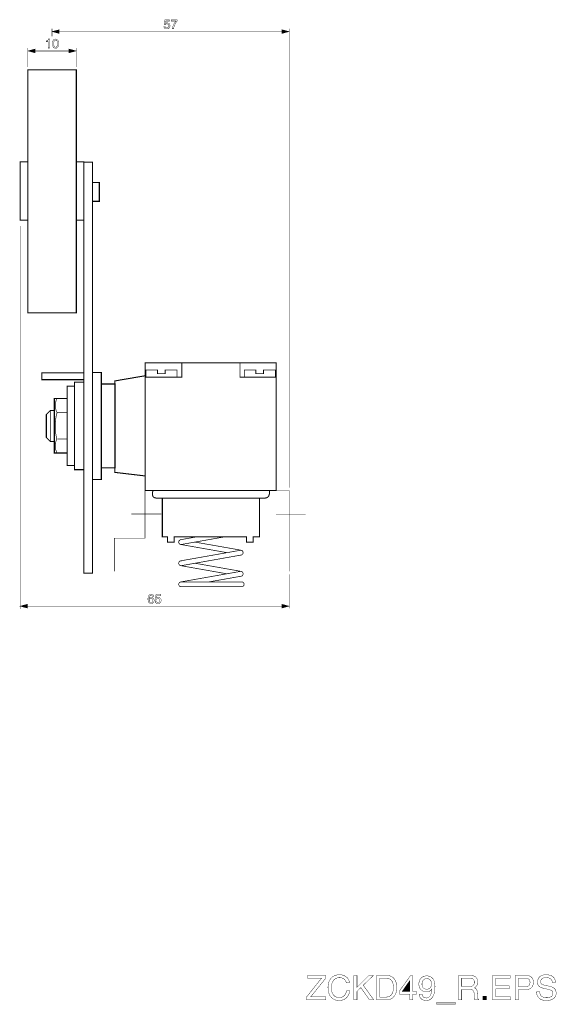
# Model space of a CAD drawing. Extents: x -2.19 to 2.18, y -4.01 to 4.01.
import ezdxf

# ---------------------------------------------------------------- set-up
doc = ezdxf.new("R2010")
doc.units = 0
doc.header["$LTSCALE"] = 0.000394
doc.header["$MEASUREMENT"] = 0
doc.layers.add('PLAN_1', color=7, linetype='CONTINUOUS')

msp = doc.modelspace()

# ---------------------------------------------------------------- linework, layer by layer
at = {"layer": 'PLAN_1', "color": 2, "linetype": 'CONTINUOUS'}
for points, const_width in [([(-1.924138, 3.869815), (-1.924138, 3.933402)], 0.004004), ([(-1.924138, 3.90987), (-1.865059, 3.92539), (-1.865059, 3.893846), (-1.924138, 3.90987)], 0.003), ([(-1.00137, 3.975961), (-0.99987, 3.976961), (-0.99887, 3.977461), (-0.997366, 3.978465), (-0.995362, 3.978965), (-0.993862, 3.979965), (-0.991858, 3.979965), (-0.989354, 3.980465), (-0.987354, 3.980465), (-0.982846, 3.979965), (-0.978339, 3.978965), (-0.974335, 3.976961), (-0.970831, 3.974457), (-0.967827, 3.970953), (-0.965323, 3.966949), (-0.964323, 3.964945), (-0.963819, 3.962441), (-0.963319, 3.959937), (-0.963319, 3.956933), (-0.963319, 3.953929), (-0.964323, 3.949925), (-0.965323, 3.945417), (-0.967827, 3.941413), (-0.969327, 3.939409), (-0.971331, 3.937406), (-0.973335, 3.935906), (-0.975839, 3.934402), (-0.978843, 3.932902), (-0.981846, 3.932402), (-0.98585, 3.931398), (-0.989854, 3.931398), (-0.993362, 3.931398), (-0.997366, 3.932402), (-1.00087, 3.933402), (-1.004378, 3.935406), (-1.007382, 3.937909), (-1.010386, 3.941413), (-1.011386, 3.943917), (-1.012386, 3.945917), (-1.01289, 3.948921), (-1.01339, 3.951425), (-1.003874, 3.951425), (-1.003374, 3.948421), (-1.002374, 3.945917), (-1.00087, 3.943917), (-0.99887, 3.942413), (-0.996366, 3.940913), (-0.993862, 3.939909), (-0.991358, 3.939409), (-0.988354, 3.939409), (-0.98485, 3.939909), (-0.981846, 3.940913), (-0.979343, 3.942413), (-0.976839, 3.944417), (-0.975335, 3.946921), (-0.973835, 3.949425), (-0.973335, 3.952929), (-0.972835, 3.955933), (-0.973335, 3.959937), (-0.974335, 3.962941), (-0.975839, 3.965945), (-0.977839, 3.967949), (-0.979843, 3.969953), (-0.982846, 3.971453), (-0.98585, 3.971953), (-0.989354, 3.972457), (-0.991358, 3.972457), (-0.992862, 3.971953), (-0.994862, 3.971453), (-0.996866, 3.970453), (-0.998366, 3.969453), (-0.99987, 3.968449), (-1.00137, 3.966949), (-1.002874, 3.965445), (-1.010386, 3.965945), (-1.004878, 4.005), (-0.967327, 4.005), (-0.967327, 3.995988), (-0.998366, 3.995988), (-1.00137, 3.975961)], 0.003), ([(-0.954807, 4.005), (-0.90424, 4.005), (-0.90424, 3.996988), (-0.907244, 3.993484), (-0.911248, 3.988476), (-0.915756, 3.981969), (-0.92026, 3.974457), (-0.924268, 3.965945), (-0.928272, 3.955933), (-0.930276, 3.950925), (-0.931776, 3.945417), (-0.93328, 3.939409), (-0.93428, 3.933402), (-0.944295, 3.933402), (-0.943291, 3.941413), (-0.940787, 3.949425), (-0.937783, 3.957937), (-0.93378, 3.965945), (-0.929776, 3.974457), (-0.924768, 3.981969), (-0.91976, 3.98948), (-0.914752, 3.995988), (-0.954807, 3.995988), (-0.954807, 4.005)], 0.003), ([(0.006512, 3.90987), (-0.052571, 3.92539), (-0.052571, 3.893846), (0.006512, 3.90987)], 0.003), ([(0.006512, 0.198272), (0.006512, 3.933402)], 0.004004), ([(-1.944665, 3.776185), (-1.954181, 3.776185), (-1.954181, 3.827756), (-1.971205, 3.827756), (-1.971205, 3.835268), (-1.967197, 3.835268), (-1.963693, 3.835768), (-1.960689, 3.836768), (-1.958185, 3.837772), (-1.956181, 3.839772), (-1.954181, 3.841776), (-1.952677, 3.84528), (-1.951677, 3.849287), (-1.944665, 3.849287), (-1.944665, 3.776185)], 0.003), ([(-1.895098, 3.774181), (-1.898602, 3.774181), (-1.90211, 3.775185), (-1.905114, 3.776185), (-1.907618, 3.777689), (-1.910118, 3.779689), (-1.912122, 3.781693), (-1.914126, 3.784197), (-1.915626, 3.787201), (-1.91763, 3.793209), (-1.919134, 3.799217), (-1.919634, 3.805728), (-1.920134, 3.811736), (-1.919634, 3.817744), (-1.919134, 3.823752), (-1.91763, 3.83026), (-1.915626, 3.836268), (-1.914126, 3.838772), (-1.912122, 3.841276), (-1.910118, 3.84328), (-1.907618, 3.84528), (-1.905114, 3.846783), (-1.90211, 3.848283), (-1.898602, 3.848787), (-1.895098, 3.849287), (-1.891094, 3.848787), (-1.888091, 3.848283), (-1.885087, 3.846783), (-1.882083, 3.84528), (-1.880079, 3.84328), (-1.878075, 3.841276), (-1.876075, 3.838772), (-1.874571, 3.836268), (-1.872067, 3.83026), (-1.871067, 3.823752), (-1.870063, 3.817744), (-1.870063, 3.811736), (-1.870063, 3.805728), (-1.871067, 3.799217), (-1.872067, 3.793209), (-1.874571, 3.787201), (-1.876075, 3.784197), (-1.878075, 3.781693), (-1.880079, 3.779689), (-1.882083, 3.777689), (-1.885087, 3.776185), (-1.888091, 3.775185), (-1.891094, 3.774181), (-1.895098, 3.774181)], 0.003), ([(-1.894598, 3.90987), (-0.023028, 3.90987)], 0.004004), ([(-2.120909, 3.620972), (-2.120909, 3.776185)], 0.004004), ([(-2.120909, 3.752154), (-2.061827, 3.768173), (-2.061827, 3.73663), (-2.120909, 3.752154)], 0.003), ([(-1.895098, 3.840776), (-1.897102, 3.840776), (-1.898602, 3.840276), (-1.900106, 3.839772), (-1.901606, 3.838772), (-1.904614, 3.836268), (-1.906614, 3.833264), (-1.908118, 3.82876), (-1.909618, 3.823752), (-1.910118, 3.818244), (-1.910118, 3.811736), (-1.910118, 3.805224), (-1.909618, 3.799217), (-1.908118, 3.794209), (-1.906614, 3.790205), (-1.904614, 3.786701), (-1.901606, 3.784197), (-1.900106, 3.783197), (-1.898602, 3.782693), (-1.897102, 3.782193), (-1.895098, 3.782193), (-1.893094, 3.782193), (-1.891094, 3.782693), (-1.889591, 3.783197), (-1.888091, 3.784197), (-1.885587, 3.786701), (-1.883583, 3.790205), (-1.881579, 3.794209), (-1.880579, 3.799217), (-1.880079, 3.805224), (-1.879579, 3.811736), (-1.880079, 3.818244), (-1.880579, 3.823752), (-1.881579, 3.82876), (-1.883583, 3.833264), (-1.885587, 3.836268), (-1.888091, 3.838772), (-1.889591, 3.839772), (-1.891094, 3.840276), (-1.893094, 3.840776), (-1.895098, 3.840776)], 0.003), ([(-1.72687, 3.752154), (-1.785949, 3.768173), (-1.785949, 3.73663), (-1.72687, 3.752154)], 0.003), ([(-1.72687, 3.620972), (-1.72687, 3.776185)], 0.004004), ([(-2.09137, 3.752154), (-1.756409, 3.752154)], 0.004004), ([(-2.183996, 2.327197), (-2.183996, -0.790587)], 0.004004), ([(0.006512, -0.506697), (0.006512, -0.784075)], 0.004004), ([(-1.103512, -0.689445), (-1.104012, -0.687445), (-1.104512, -0.684941), (-1.105516, -0.683437), (-1.107016, -0.681433), (-1.10852, -0.680433), (-1.110524, -0.679433), (-1.113024, -0.678429), (-1.116028, -0.678429), (-1.118531, -0.678429), (-1.120535, -0.679433), (-1.123039, -0.680433), (-1.124539, -0.681433), (-1.126043, -0.682937), (-1.127547, -0.684941), (-1.129047, -0.686941), (-1.130047, -0.688945), (-1.131551, -0.693453), (-1.132551, -0.697957), (-1.133051, -0.701965), (-1.133051, -0.705469), (-1.132051, -0.703965), (-1.130551, -0.702465), (-1.129047, -0.700961), (-1.127043, -0.699461), (-1.125043, -0.698457), (-1.122039, -0.697457), (-1.119035, -0.696957), (-1.115528, -0.696457), (-1.112024, -0.696957), (-1.10852, -0.697957), (-1.104512, -0.699461), (-1.101008, -0.701965), (-1.099008, -0.702965), (-1.097504, -0.704969), (-1.096504, -0.706969), (-1.095, -0.708972), (-1.094, -0.711476), (-1.0935, -0.71398), (-1.092996, -0.716984), (-1.092996, -0.719988), (-1.092996, -0.722492), (-1.092996, -0.724996), (-1.0935, -0.7275), (-1.0945, -0.73), (-1.0955, -0.732004), (-1.096504, -0.734008), (-1.098004, -0.736008), (-1.099508, -0.738012), (-1.101008, -0.739516), (-1.103012, -0.741016), (-1.104512, -0.74252), (-1.106516, -0.74352), (-1.10902, -0.74402), (-1.111524, -0.745024), (-1.114528, -0.745024), (-1.118031, -0.745524), (-1.120535, -0.745024), (-1.123039, -0.74452), (-1.125543, -0.74402), (-1.128047, -0.74302), (-1.130551, -0.741516), (-1.132551, -0.739516), (-1.135055, -0.737512), (-1.137059, -0.734508), (-1.138559, -0.732004), (-1.140063, -0.729), (-1.140563, -0.725996), (-1.141563, -0.722992), (-1.142067, -0.719488), (-1.142567, -0.716484), (-1.142567, -0.712976), (-1.142567, -0.709472), (-1.142567, -0.702965), (-1.141563, -0.696457), (-1.140063, -0.689945), (-1.137559, -0.683937), (-1.135555, -0.680933), (-1.134055, -0.678429), (-1.131551, -0.675929), (-1.129047, -0.673925), (-1.126043, -0.672421), (-1.123039, -0.671421), (-1.119535, -0.670421), (-1.115528, -0.669917), (-1.112524, -0.670421), (-1.10902, -0.670921), (-1.105516, -0.672421), (-1.102012, -0.674425), (-1.099508, -0.676929), (-1.097004, -0.680433), (-1.096, -0.682437), (-1.095, -0.684441), (-1.0945, -0.686941), (-1.0945, -0.689445), (-1.103512, -0.689445)], 0.003), ([(-1.116531, -0.737012), (-1.113528, -0.736512), (-1.110524, -0.736008), (-1.10802, -0.734508), (-1.106016, -0.732504), (-1.104512, -0.73), (-1.103012, -0.726996), (-1.102512, -0.723992), (-1.102012, -0.720488), (-1.102512, -0.717984), (-1.103012, -0.71498), (-1.104012, -0.712476), (-1.105516, -0.709972), (-1.10752, -0.707972), (-1.11002, -0.706469), (-1.113024, -0.705469), (-1.117031, -0.704969), (-1.120535, -0.705469), (-1.123539, -0.705969), (-1.126043, -0.707472), (-1.128047, -0.709472), (-1.130047, -0.711976), (-1.131051, -0.71448), (-1.131551, -0.717484), (-1.132051, -0.720988), (-1.131551, -0.723992), (-1.131051, -0.726496), (-1.130047, -0.7295), (-1.128547, -0.732004), (-1.126043, -0.734008), (-1.123539, -0.735508), (-1.120535, -0.736512), (-1.116531, -0.737012)], 0.003), ([(-1.073472, -0.700961), (-1.072469, -0.699961), (-1.070969, -0.698961), (-1.069465, -0.698457), (-1.067465, -0.697457), (-1.065961, -0.696957), (-1.063957, -0.696457), (-1.061453, -0.696457), (-1.059453, -0.695957), (-1.054945, -0.696457), (-1.050441, -0.697957), (-1.046433, -0.699461), (-1.042929, -0.702465), (-1.039925, -0.705469), (-1.037421, -0.709472), (-1.036421, -0.711976), (-1.035921, -0.71448), (-1.035417, -0.716984), (-1.035417, -0.719488), (-1.035417, -0.722992), (-1.036421, -0.726996), (-1.037421, -0.731504), (-1.039925, -0.735508), (-1.041425, -0.737512), (-1.043429, -0.739516), (-1.045433, -0.741016), (-1.047937, -0.74252), (-1.050941, -0.74352), (-1.053945, -0.74452), (-1.057949, -0.745024), (-1.061957, -0.745524), (-1.065461, -0.745024), (-1.069465, -0.74452), (-1.072969, -0.74302), (-1.076476, -0.741516), (-1.07948, -0.738512), (-1.082484, -0.735008), (-1.083484, -0.733004), (-1.084484, -0.730504), (-1.084988, -0.728), (-1.085488, -0.724996), (-1.075976, -0.724996), (-1.075472, -0.728), (-1.074472, -0.730504), (-1.072969, -0.732504), (-1.070969, -0.734508), (-1.068965, -0.735508), (-1.066461, -0.736512), (-1.063457, -0.737012), (-1.060453, -0.737512), (-1.056949, -0.737012), (-1.053945, -0.736008), (-1.051441, -0.734508), (-1.049437, -0.732504), (-1.047437, -0.73), (-1.045933, -0.726996), (-1.045433, -0.723992), (-1.044933, -0.720488), (-1.045433, -0.716984), (-1.046433, -0.71348), (-1.047937, -0.710976), (-1.049937, -0.708472), (-1.052441, -0.706969), (-1.054945, -0.705469), (-1.057949, -0.704465), (-1.061453, -0.704465), (-1.063457, -0.704465), (-1.064961, -0.704969), (-1.066961, -0.705469), (-1.068965, -0.705969), (-1.070469, -0.706969), (-1.071969, -0.708472), (-1.073472, -0.709972), (-1.074972, -0.711476), (-1.082484, -0.710976), (-1.076976, -0.671921), (-1.039425, -0.671921), (-1.039425, -0.680433), (-1.070469, -0.680433), (-1.073472, -0.700961)], 0.003), ([(-2.183996, -0.767051), (-2.124913, -0.751031), (-2.124913, -0.782575), (-2.183996, -0.767051)], 0.003), ([(-2.154457, -0.767051), (-0.023028, -0.767051)], 0.004004), ([(0.006512, -0.767051), (-0.052571, -0.751031), (-0.052571, -0.782575), (0.006512, -0.767051)], 0.003)]:
    msp.add_lwpolyline(points, dxfattribs=dict(at, const_width=const_width))
at = {"layer": 'PLAN_1', "linetype": 'CONTINUOUS'}
for points, const_width in [([(-1.725866, 1.621228), (-1.725866, 3.597441), (-2.119909, 3.597441), (-2.119909, 1.621228), (-1.725866, 1.621228)], 0.008508), ([(-2.120409, 2.37426), (-2.120409, 2.848413), (-2.182996, 2.848413), (-2.182996, 2.37426), (-2.120409, 2.37426)], 0.008508), ([(-1.664283, 2.37426), (-1.664283, 2.848413), (-1.725866, 2.848413), (-1.725866, 2.37426), (-1.664283, 2.37426)], 0.008508), ([(-1.594685, 2.845909), (-1.594685, -0.497681), (-1.664283, -0.497681), (-1.664283, 2.845909), (-1.594685, 2.845909)], 0.008508), ([(-1.53861, 2.527972), (-1.53861, 2.681181), (-1.594685, 2.681181), (-1.594685, 2.527972), (-1.53861, 2.527972)], 0.008508), ([(-0.098634, 1.213665), (-0.09813, 0.17424), (-1.165098, 0.17424), (-1.165098, 1.213665), (-0.098634, 1.213665)], 0.008508), ([(-0.09813, 1.096508), (-0.393035, 1.096508), (-0.393035, 1.213665), (-0.867189, 1.213665), (-0.867189, 1.096508), (-1.165598, 1.096508)], 0.007008), ([(-2.006752, 1.07648), (-2.006752, 1.132055), (-1.665283, 1.132055), (-1.665283, 1.07648), (-2.006752, 1.07648)], 0.008508), ([(-1.522587, 1.135559), (-1.594685, 1.135559), (-1.594685, 0.263862), (-1.522587, 0.263862), (-1.522587, 1.135559)], 0.008508), ([(-1.002874, 1.125047), (-1.065461, 1.125047), (-1.065461, 1.155087), (-1.159591, 1.155087), (-1.159591, 1.096004), (-0.90624, 1.096004), (-0.90624, 1.155087), (-1.002874, 1.155087), (-1.002874, 1.125047)], 0.007008), ([(-0.202276, 1.125047), (-0.264358, 1.125047), (-0.264358, 1.155087), (-0.358488, 1.155087), (-0.358488, 1.096004), (-0.105142, 1.096004), (-0.105142, 1.155087), (-0.202276, 1.155087), (-0.202276, 1.125047)], 0.007008), ([(-1.74189, 0.343972), (-1.74189, 1.055449), (-1.665283, 1.055449), (-1.665283, 0.343972), (-1.74189, 0.343972)], 0.008508), ([(-1.410933, 0.357992), (-1.410933, 1.041429), (-1.522587, 1.041429), (-1.522587, 0.357992), (-1.410933, 0.357992)], 0.008508), ([(-1.411437, 0.321941), (-1.411437, 1.066465), (-1.165098, 1.108524), (-1.165098, 0.292902), (-1.411437, 0.321941)], 0.008508), ([(-1.74189, 0.37902), (-1.74189, 1.023906), (-1.800969, 1.023906), (-1.800969, 0.37902), (-1.74189, 0.37902)], 0.008508), ([(-1.800469, 0.479657), (-1.800469, 0.922268), (-1.905114, 0.922268), (-1.905114, 0.479657), (-1.800469, 0.479657)], 0.008508), ([(-1.884587, 0.921768), (-1.886087, 0.919264), (-1.889091, 0.912252), (-1.890594, 0.907248), (-1.892594, 0.900736), (-1.894098, 0.894228), (-1.895598, 0.886217), (-1.896602, 0.878205), (-1.897102, 0.869193), (-1.897102, 0.859681), (-1.896602, 0.850169), (-1.894598, 0.840154), (-1.891594, 0.829642), (-1.890091, 0.824634), (-1.887591, 0.819626), (-1.885087, 0.814118), (-1.882583, 0.80911), (-1.883583, 0.805106), (-1.887087, 0.793591), (-1.889091, 0.785079), (-1.891094, 0.774563), (-1.893094, 0.762547), (-1.894598, 0.749531), (-1.896102, 0.734508), (-1.897102, 0.717988), (-1.897602, 0.699961), (-1.897102, 0.680937), (-1.895598, 0.660409), (-1.893598, 0.638878), (-1.891594, 0.627862), (-1.890091, 0.616346), (-1.887591, 0.604331), (-1.885087, 0.592315), (-1.886587, 0.589811), (-1.889591, 0.582799), (-1.891094, 0.577795), (-1.893094, 0.571787), (-1.894598, 0.565276), (-1.896102, 0.557768), (-1.897102, 0.549256), (-1.897602, 0.540744), (-1.897602, 0.531732), (-1.896602, 0.521717), (-1.895098, 0.512205), (-1.892094, 0.501689), (-1.890091, 0.496681), (-1.888091, 0.491677), (-1.885587, 0.486169), (-1.883083, 0.481161)], 0.005504), ([(-1.938657, 0.574287), (-1.970201, 0.605831), (-1.970201, 0.793091), (-1.938657, 0.824634), (-1.905114, 0.825134), (-1.905114, 0.574287), (-1.938657, 0.574287)], 0.008508), ([(-1.938657, 0.825134), (-1.938657, 0.574287)], 0.005504), ([(-1.881579, 0.80911), (-1.802972, 0.80911)], 0.005504), ([(-1.881579, 0.592815), (-1.802972, 0.592815)], 0.005504), ([(-1.416441, -0.484665), (-1.416441, -0.212791), (-1.166598, -0.212791), (-1.166598, 0.17424), (0.006512, 0.17474), (0.006512, -0.482661)], 0.004004), ([(-1.102012, 0.17424), (-1.102512, 0.171736), (-1.104512, 0.164728), (-1.105516, 0.16022), (-1.106016, 0.155213), (-1.106516, 0.149205), (-1.106516, 0.143697), (-1.105516, 0.138189), (-1.104012, 0.132181), (-1.103012, 0.129677), (-1.102012, 0.127177), (-1.100508, 0.124673), (-1.098504, 0.122669), (-1.096504, 0.120665), (-1.094, 0.118665), (-1.091496, 0.117161), (-1.088492, 0.115661), (-1.084988, 0.114657), (-1.08098, 0.113657), (-1.076976, 0.113157), (-1.071969, 0.113157), (-1.027409, 0.113157), (-0.929272, 0.113157), (-0.795591, 0.113157), (-0.643382, 0.113157), (-0.489669, 0.113157), (-0.35148, 0.113157), (-0.246335, 0.113157), (-0.19176, 0.113157)], 0.008508), ([(-0.153209, 0.17424), (-1.102012, 0.17424)], 0.008508), ([(-0.19176, 0.113157), (-0.187256, 0.113157), (-0.183248, 0.113657), (-0.179744, 0.114657), (-0.17624, 0.115661), (-0.173236, 0.117161), (-0.170232, 0.118665), (-0.167728, 0.120665), (-0.165724, 0.122669), (-0.16322, 0.124673), (-0.16172, 0.127177), (-0.159717, 0.129677), (-0.158717, 0.132181), (-0.156213, 0.138189), (-0.154709, 0.143697), (-0.153209, 0.149205), (-0.152709, 0.155213), (-0.152709, 0.16022), (-0.152709, 0.164728), (-0.152709, 0.171736), (-0.153209, 0.17424)], 0.008508), ([(-1.025906, 0.113157), (-1.025906, -0.20328), (-0.983846, -0.20328), (-0.983846, -0.246839), (-0.930276, -0.246839), (-0.930276, -0.20328), (-0.340465, -0.20328), (-0.340465, -0.246839), (-0.28689, -0.246839), (-0.28689, -0.20328), (-0.235319, -0.20328), (-0.235319, 0.113157), (-1.025906, 0.113157)], 0.008508), ([(-1.278752, -0.016524), (-1.034417, -0.016524)], 0.004004), ([(-0.101638, -0.018024), (0.142197, -0.018024)], 0.004004), ([(-0.876201, -0.225811), (-0.880205, -0.226811), (-0.883709, -0.228815), (-0.886717, -0.230815), (-0.889217, -0.233819), (-0.89072, -0.237327), (-0.89222, -0.240831), (-0.892724, -0.244835), (-0.89222, -0.248843), (-0.89122, -0.252346), (-0.889217, -0.25585), (-0.887217, -0.258854), (-0.884213, -0.261358), (-0.880705, -0.263362), (-0.877201, -0.264362), (-0.873197, -0.264862), (-0.869189, -0.264862)], 0.005504), ([(-0.875701, -0.264862), (-0.879705, -0.263862), (-0.883209, -0.261858), (-0.886213, -0.259854), (-0.888717, -0.25685), (-0.89072, -0.253346), (-0.89172, -0.249843), (-0.89222, -0.245839), (-0.89172, -0.241831), (-0.89072, -0.238327), (-0.889217, -0.234823), (-0.886717, -0.231819), (-0.883709, -0.229315), (-0.880205, -0.227311), (-0.876701, -0.226311), (-0.873197, -0.225811), (-0.869189, -0.225811)], 0.005504), ([(-0.74552, -0.20278), (-0.868189, -0.224307), (-0.876201, -0.225811)], 0.005504), ([(-0.869189, -0.264862), (-0.861681, -0.263362), (-0.518709, -0.20278), (-0.74552, -0.20278)], 0.005504), ([(-0.391035, -0.311929), (-0.403051, -0.314429), (-0.868189, -0.396543), (-0.876201, -0.398047)], 0.005504), ([(-0.501685, -0.330953), (-0.867689, -0.266366), (-0.875701, -0.264862)], 0.005504), ([(-0.760543, -0.245335), (-0.396039, -0.309425), (-0.384024, -0.311929)], 0.005504), ([(-0.384024, -0.35098), (-0.38052, -0.34998), (-0.377016, -0.347976), (-0.374012, -0.345972), (-0.371508, -0.342969), (-0.369504, -0.339465), (-0.368504, -0.335961), (-0.368004, -0.331957), (-0.368004, -0.327949), (-0.369004, -0.324445), (-0.371008, -0.320941), (-0.373512, -0.317937), (-0.376012, -0.315433), (-0.37952, -0.313429), (-0.383024, -0.312429), (-0.387028, -0.311929), (-0.391035, -0.311929)], 0.005504), ([(-0.384024, -0.311929), (-0.38002, -0.312929), (-0.376516, -0.314429), (-0.373512, -0.316933), (-0.371008, -0.319937), (-0.369004, -0.322941), (-0.368004, -0.326949), (-0.3675, -0.330453), (-0.368004, -0.334457), (-0.369004, -0.338465), (-0.370504, -0.341969), (-0.373008, -0.344972), (-0.376012, -0.347476), (-0.37952, -0.34948), (-0.383024, -0.35048), (-0.386528, -0.35098), (-0.390531, -0.35048)], 0.005504), ([(-0.875701, -0.437098), (-0.879705, -0.436098), (-0.883209, -0.434594), (-0.886213, -0.432091), (-0.888717, -0.429087), (-0.89072, -0.426083), (-0.89172, -0.422079), (-0.89222, -0.418575), (-0.89172, -0.414567), (-0.89072, -0.410563), (-0.889217, -0.407059), (-0.886717, -0.404055), (-0.883709, -0.401551), (-0.880705, -0.399547), (-0.876701, -0.398547), (-0.873197, -0.398047), (-0.869189, -0.398547)], 0.005504), ([(-0.876201, -0.398047), (-0.879705, -0.399047), (-0.883209, -0.400547), (-0.886213, -0.403051), (-0.888717, -0.406055), (-0.89072, -0.409059), (-0.89172, -0.413067), (-0.89222, -0.416571), (-0.89222, -0.420575), (-0.89122, -0.424583), (-0.889217, -0.428087), (-0.886717, -0.431091), (-0.884213, -0.433594), (-0.880705, -0.435598), (-0.877201, -0.436598), (-0.873197, -0.437098), (-0.869189, -0.436598)], 0.005504), ([(-0.869189, -0.436598), (-0.861181, -0.435598), (-0.396543, -0.352984), (-0.384024, -0.35098)], 0.005504), ([(-0.505189, -0.502689), (-0.868189, -0.438602), (-0.875701, -0.437098)], 0.005504), ([(-0.762543, -0.417071), (-0.396039, -0.481661), (-0.384024, -0.484165)], 0.005504), ([(-0.391035, -0.484165), (-0.403051, -0.486165), (-0.868189, -0.56828), (-0.876201, -0.569783)], 0.005504), ([(-0.644382, -0.56928), (-0.396039, -0.52522), (-0.384024, -0.523217)], 0.005504), ([(-0.384024, -0.523217), (-0.38002, -0.522217), (-0.376516, -0.520213), (-0.373512, -0.517709), (-0.371508, -0.514705), (-0.369504, -0.511701), (-0.368004, -0.508197), (-0.3675, -0.504193), (-0.368004, -0.500185), (-0.369004, -0.496181), (-0.371008, -0.492677), (-0.373008, -0.489673), (-0.376012, -0.487169), (-0.37952, -0.485665), (-0.383024, -0.484165), (-0.387028, -0.483661), (-0.391035, -0.484165)], 0.005504), ([(-0.384024, -0.484165), (-0.38002, -0.485165), (-0.376516, -0.487169), (-0.373512, -0.489169), (-0.371008, -0.492173), (-0.369504, -0.495681), (-0.368004, -0.499185), (-0.3675, -0.503189), (-0.368004, -0.507197), (-0.369004, -0.510701), (-0.370504, -0.514205), (-0.373008, -0.517209), (-0.376012, -0.519713), (-0.37952, -0.521717), (-0.383024, -0.522717), (-0.387028, -0.523217), (-0.390531, -0.523217)], 0.005504), ([(-0.872193, -0.56928), (-0.876201, -0.569783), (-0.880205, -0.571283), (-0.883209, -0.572787), (-0.886213, -0.575287), (-0.888717, -0.578291), (-0.89072, -0.581799), (-0.89172, -0.585303), (-0.89222, -0.589307), (-0.89172, -0.593315), (-0.89072, -0.596819), (-0.888717, -0.600323), (-0.886213, -0.603327), (-0.883209, -0.605831), (-0.880205, -0.607335), (-0.876201, -0.608835), (-0.872193, -0.608835)], 0.005504), ([(-0.876201, -0.569783), (-0.879705, -0.570783), (-0.883209, -0.572787), (-0.886213, -0.575287), (-0.888717, -0.577791), (-0.89072, -0.581299), (-0.89172, -0.584803), (-0.89222, -0.588807), (-0.89222, -0.592815), (-0.89072, -0.596819), (-0.889217, -0.599823), (-0.886717, -0.602827), (-0.883709, -0.605331), (-0.880705, -0.607335), (-0.877201, -0.608835), (-0.873197, -0.608835), (-0.869189, -0.608835)], 0.005504), ([(-0.37952, -0.56928), (-0.392035, -0.56928), (-0.864185, -0.56928), (-0.872193, -0.56928)], 0.005504), ([(-0.872193, -0.608835), (-0.864185, -0.608835), (-0.392035, -0.608835), (-0.37952, -0.608835)], 0.005504), ([(-0.37952, -0.608835), (-0.375512, -0.608335), (-0.372008, -0.607335), (-0.368504, -0.605331), (-0.3655, -0.602827), (-0.363496, -0.600323), (-0.361492, -0.596819), (-0.360492, -0.593315), (-0.359992, -0.589307), (-0.360492, -0.585303), (-0.361492, -0.581299), (-0.363496, -0.577791), (-0.3655, -0.575287), (-0.368504, -0.572787), (-0.372008, -0.570783), (-0.375512, -0.569783), (-0.37952, -0.56928)], 0.005504), ([(0.47165, -3.83176), (0.47015, -3.825752), (0.468146, -3.820244), (0.465642, -3.815236), (0.462638, -3.810732), (0.459634, -3.806724), (0.45613, -3.80372), (0.452122, -3.800717), (0.448118, -3.798213), (0.444114, -3.796213), (0.440106, -3.794709), (0.436102, -3.793209), (0.431594, -3.792205), (0.423583, -3.790705), (0.416075, -3.790705), (0.409567, -3.790705), (0.403055, -3.791705), (0.396547, -3.793209), (0.390539, -3.795713), (0.385031, -3.798213), (0.379524, -3.80172), (0.374516, -3.805724), (0.370012, -3.810732), (0.365504, -3.81574), (0.362, -3.821748), (0.358496, -3.828256), (0.355992, -3.835264), (0.353988, -3.842776), (0.351988, -3.851287), (0.350984, -3.860299), (0.350984, -3.869811), (0.350984, -3.878323), (0.351484, -3.886835), (0.352488, -3.894846), (0.354488, -3.902358), (0.355992, -3.909866), (0.358496, -3.916378), (0.362, -3.922886), (0.365504, -3.928894), (0.369512, -3.933902), (0.374516, -3.938909), (0.379524, -3.942913), (0.385531, -3.946417), (0.392543, -3.948921), (0.400051, -3.950925), (0.408063, -3.952425), (0.417075, -3.952925), (0.420579, -3.952425), (0.424087, -3.952425), (0.428091, -3.951425), (0.432094, -3.950925), (0.436102, -3.949421), (0.440106, -3.947421), (0.444614, -3.945417), (0.448618, -3.942913), (0.452626, -3.939409), (0.45663, -3.935902), (0.460134, -3.931398), (0.463638, -3.92589), (0.466642, -3.920382), (0.46965, -3.913874), (0.47165, -3.906362), (0.473654, -3.89785), (0.499689, -3.89785), (0.498689, -3.904862), (0.497185, -3.91137), (0.495685, -3.917378), (0.493681, -3.922886), (0.491177, -3.928394), (0.489173, -3.933402), (0.486669, -3.937906), (0.483665, -3.941913), (0.480661, -3.945917), (0.477657, -3.949421), (0.474654, -3.952925), (0.47165, -3.955929), (0.464642, -3.961437), (0.45763, -3.965445), (0.450622, -3.968949), (0.444114, -3.971453), (0.437602, -3.973457), (0.431094, -3.974957), (0.420579, -3.976461), (0.412571, -3.976461), (0.404059, -3.976461), (0.396047, -3.974957), (0.387535, -3.973457), (0.379524, -3.970953), (0.372012, -3.967445), (0.364504, -3.963441), (0.357492, -3.958433), (0.350984, -3.952425), (0.34798, -3.948921), (0.344976, -3.945417), (0.341972, -3.941913), (0.339469, -3.937906), (0.336965, -3.933402), (0.334965, -3.928894), (0.332461, -3.924386), (0.330957, -3.919382), (0.328953, -3.914374), (0.327453, -3.908866), (0.325949, -3.902858), (0.324949, -3.89735), (0.324449, -3.890843), (0.323449, -3.884335), (0.323449, -3.877823), (0.322945, -3.870315), (0.323449, -3.859299), (0.324949, -3.848283), (0.326953, -3.838268), (0.329457, -3.828256), (0.332961, -3.819244), (0.337465, -3.810732), (0.341972, -3.80272), (0.34798, -3.795713), (0.350984, -3.792205), (0.353988, -3.789201), (0.357492, -3.786197), (0.361, -3.783193), (0.365004, -3.780689), (0.369008, -3.778689), (0.373016, -3.776185), (0.37702, -3.774181), (0.381528, -3.772681), (0.386031, -3.771177), (0.390539, -3.769677), (0.395547, -3.768673), (0.400551, -3.767673), (0.405559, -3.767173), (0.410567, -3.766669), (0.416075, -3.766669), (0.425587, -3.767173), (0.434098, -3.768173), (0.44261, -3.769677), (0.450122, -3.772177), (0.45713, -3.775181), (0.463638, -3.778689), (0.46965, -3.782693), (0.474654, -3.786697), (0.479661, -3.791705), (0.483665, -3.796713), (0.487673, -3.80222), (0.490677, -3.807728), (0.493181, -3.813736), (0.495685, -3.819744), (0.497185, -3.825752), (0.498185, -3.83176), (0.47165, -3.83176)], 0.003), ([(2.149453, -3.83026), (2.148953, -3.824752), (2.147953, -3.819744), (2.146449, -3.815236), (2.144449, -3.810732), (2.141945, -3.807228), (2.139441, -3.80372), (2.136437, -3.80122), (2.132933, -3.798717), (2.129425, -3.796213), (2.125421, -3.794709), (2.121417, -3.793209), (2.117409, -3.791705), (2.112906, -3.790705), (2.108898, -3.790205), (2.104394, -3.789705), (2.100386, -3.789705), (2.093378, -3.790205), (2.085866, -3.791205), (2.082362, -3.791705), (2.078358, -3.792709), (2.07485, -3.794209), (2.071346, -3.795713), (2.067843, -3.797713), (2.064839, -3.800217), (2.061835, -3.80322), (2.059331, -3.806724), (2.057327, -3.810232), (2.055827, -3.814736), (2.055327, -3.819244), (2.054823, -3.824752), (2.054823, -3.827756), (2.055327, -3.83076), (2.055827, -3.833264), (2.056827, -3.835264), (2.057827, -3.837768), (2.059331, -3.839272), (2.060831, -3.841272), (2.062335, -3.842776), (2.065839, -3.84528), (2.069846, -3.847283), (2.07385, -3.848783), (2.078358, -3.849783), (2.135437, -3.862803), (2.139941, -3.864307), (2.144449, -3.865807), (2.148953, -3.867311), (2.153461, -3.869311), (2.156965, -3.871815), (2.160969, -3.874319), (2.164476, -3.876823), (2.16748, -3.880327), (2.170484, -3.883331), (2.172988, -3.887339), (2.174988, -3.891343), (2.176992, -3.895346), (2.178496, -3.900354), (2.179496, -3.905362), (2.180496, -3.91037), (2.180496, -3.916378), (2.180496, -3.920882), (2.179996, -3.92489), (2.179496, -3.928894), (2.178496, -3.932398), (2.175992, -3.939409), (2.172988, -3.945917), (2.16948, -3.951425), (2.164976, -3.955929), (2.159969, -3.960437), (2.154461, -3.963941), (2.148453, -3.967445), (2.141945, -3.969949), (2.135937, -3.971953), (2.128925, -3.973957), (2.122417, -3.974957), (2.115409, -3.975957), (2.108898, -3.976461), (2.10239, -3.976461), (2.095882, -3.976461), (2.089874, -3.975957), (2.083866, -3.975457), (2.078858, -3.974957), (2.069343, -3.972453), (2.061835, -3.969949), (2.055327, -3.966945), (2.050319, -3.963941), (2.045811, -3.960437), (2.042307, -3.957433), (2.036299, -3.951425), (2.031791, -3.945917), (2.028287, -3.939409), (2.025783, -3.933402), (2.023783, -3.92689), (2.02278, -3.920382), (2.02228, -3.913874), (2.02178, -3.906862), (2.047315, -3.906862), (2.047815, -3.913374), (2.048815, -3.919382), (2.050319, -3.924386), (2.052323, -3.929394), (2.054823, -3.933902), (2.057827, -3.937406), (2.061335, -3.940909), (2.065339, -3.943913), (2.069343, -3.946417), (2.07385, -3.948421), (2.078358, -3.949921), (2.082862, -3.951425), (2.08787, -3.952425), (2.092374, -3.952925), (2.097382, -3.953429), (2.10239, -3.953429), (2.109902, -3.953429), (2.118413, -3.952425), (2.122917, -3.951425), (2.127425, -3.950425), (2.131429, -3.948921), (2.135437, -3.947421), (2.139441, -3.945417), (2.142945, -3.942913), (2.146449, -3.940409), (2.148953, -3.937406), (2.151457, -3.933902), (2.152961, -3.929394), (2.153961, -3.92489), (2.154461, -3.919882), (2.154461, -3.916378), (2.153961, -3.91287), (2.153461, -3.909866), (2.152457, -3.906862), (2.150957, -3.904358), (2.149453, -3.901858), (2.147953, -3.899354), (2.145449, -3.89735), (2.142945, -3.895346), (2.139941, -3.893846), (2.136437, -3.892343), (2.132429, -3.890343), (2.122917, -3.887839), (2.111902, -3.884835), (2.071346, -3.875319), (2.065339, -3.873819), (2.058831, -3.871315), (2.055327, -3.869811), (2.051819, -3.868311), (2.048315, -3.866307), (2.044811, -3.863803), (2.041807, -3.860799), (2.038803, -3.857795), (2.035799, -3.853791), (2.033295, -3.849783), (2.031291, -3.84528), (2.029791, -3.840272), (2.028787, -3.834764), (2.028787, -3.828256), (2.028787, -3.822748), (2.029791, -3.81674), (2.030791, -3.811232), (2.032795, -3.805724), (2.034795, -3.800217), (2.037799, -3.795209), (2.040807, -3.790205), (2.044811, -3.785697), (2.049315, -3.781693), (2.054323, -3.778185), (2.059831, -3.774681), (2.066339, -3.772177), (2.07285, -3.769677), (2.080358, -3.768173), (2.08837, -3.767173), (2.097382, -3.766669), (2.109398, -3.767173), (2.120413, -3.768673), (2.129929, -3.770677), (2.138441, -3.773681), (2.145949, -3.777185), (2.151957, -3.781193), (2.157465, -3.785697), (2.161972, -3.790205), (2.165476, -3.795209), (2.16848, -3.800717), (2.170484, -3.805724), (2.171984, -3.811232), (2.173488, -3.81624), (2.173988, -3.821248), (2.174488, -3.825752), (2.174988, -3.83026), (2.149453, -3.83026)], 0.003), ([(0.304421, -3.971453), (0.147705, -3.971453), (0.147705, -3.948921), (0.269874, -3.795713), (0.156717, -3.795713), (0.156717, -3.772177), (0.304421, -3.772177), (0.304421, -3.795209), (0.181752, -3.947421), (0.304421, -3.947421), (0.304421, -3.971453)], 0.003), ([(0.559272, -3.971453), (0.532736, -3.971453), (0.532736, -3.772177), (0.559272, -3.772177), (0.559272, -3.868811), (0.655906, -3.772177), (0.692953, -3.772177), (0.610343, -3.852287), (0.695457, -3.971453), (0.660409, -3.971453), (0.590815, -3.871315), (0.559272, -3.901354), (0.559272, -3.971453)], 0.003), ([(0.718992, -3.772177), (0.800102, -3.772177), (0.809614, -3.772681), (0.818626, -3.773681), (0.827138, -3.776185), (0.83465, -3.779189), (0.842157, -3.782693), (0.849169, -3.787701), (0.855677, -3.792709), (0.861185, -3.798717), (0.866193, -3.805724), (0.870697, -3.812736), (0.874705, -3.820744), (0.877709, -3.829756), (0.880213, -3.838772), (0.882213, -3.848283), (0.883217, -3.858295), (0.883717, -3.868811), (0.883717, -3.877323), (0.882717, -3.886335), (0.881713, -3.894846), (0.879713, -3.903858), (0.877209, -3.91237), (0.874205, -3.920882), (0.870197, -3.928894), (0.865693, -3.936906), (0.863189, -3.940409), (0.860685, -3.943913), (0.857681, -3.947421), (0.854677, -3.950925), (0.851173, -3.953929), (0.847665, -3.956433), (0.843661, -3.959437), (0.839657, -3.961437), (0.83565, -3.963941), (0.831146, -3.965445), (0.826138, -3.967445), (0.82113, -3.968949), (0.816122, -3.969949), (0.810614, -3.970453), (0.804606, -3.970953), (0.798598, -3.971453), (0.718992, -3.971453), (0.718992, -3.772177)], 0.003), ([(0.746028, -3.948421), (0.798098, -3.948421), (0.804606, -3.947921), (0.810614, -3.946917), (0.816626, -3.945417), (0.82213, -3.943413), (0.827138, -3.940409), (0.831646, -3.936906), (0.83615, -3.932898), (0.840157, -3.928394), (0.843661, -3.922886), (0.846665, -3.917378), (0.849669, -3.91087), (0.851673, -3.903858), (0.853673, -3.89635), (0.854677, -3.888339), (0.855677, -3.879827), (0.856177, -3.870315), (0.855677, -3.861299), (0.854677, -3.852791), (0.853673, -3.84478), (0.851673, -3.837768), (0.849669, -3.83076), (0.846665, -3.824752), (0.843661, -3.818744), (0.839657, -3.813736), (0.83565, -3.809728), (0.831146, -3.805724), (0.826138, -3.80222), (0.82113, -3.799717), (0.815622, -3.797713), (0.809114, -3.796213), (0.803106, -3.795209), (0.796094, -3.795209), (0.746028, -3.795209), (0.746028, -3.948421)], 0.003), ([(1.013894, -3.923886), (1.013894, -3.971453), (0.989362, -3.971453), (0.989362, -3.923886), (0.904244, -3.923886), (0.904244, -3.899854), (0.993366, -3.776185), (1.013894, -3.776185), (1.013894, -3.902858), (1.042433, -3.902858), (1.042433, -3.923886), (1.013894, -3.923886)], 0.003), ([(0.926776, -3.902858), (0.989362, -3.902858), (0.989362, -3.814236), (0.988862, -3.814236), (0.926776, -3.902858)], 0.003), ([(1.062961, -3.843276), (1.063465, -3.836268), (1.063965, -3.829756), (1.065465, -3.823748), (1.066969, -3.81774), (1.069472, -3.811732), (1.071976, -3.806224), (1.07548, -3.80122), (1.078984, -3.796213), (1.083492, -3.791705), (1.087996, -3.788201), (1.093004, -3.784697), (1.099012, -3.781693), (1.10502, -3.779189), (1.111528, -3.777685), (1.118539, -3.776685), (1.126047, -3.776185), (1.131555, -3.776185), (1.137063, -3.776685), (1.142071, -3.777685), (1.146579, -3.778689), (1.151083, -3.780189), (1.155091, -3.781693), (1.159094, -3.783693), (1.162598, -3.785697), (1.166102, -3.788201), (1.169106, -3.790705), (1.172114, -3.793709), (1.174614, -3.796713), (1.179622, -3.80272), (1.183126, -3.809728), (1.186634, -3.81674), (1.189134, -3.824252), (1.190638, -3.83176), (1.192142, -3.839272), (1.193142, -3.84678), (1.193642, -3.853791), (1.194142, -3.860299), (1.194142, -3.866807), (1.193642, -3.877323), (1.192642, -3.892843), (1.191138, -3.901354), (1.189638, -3.91037), (1.187134, -3.919882), (1.18413, -3.929394), (1.180122, -3.938406), (1.175118, -3.947421), (1.172614, -3.951425), (1.16961, -3.955429), (1.166102, -3.958937), (1.162598, -3.962441), (1.159094, -3.965445), (1.155091, -3.968449), (1.150583, -3.970453), (1.145575, -3.972953), (1.140571, -3.974457), (1.135063, -3.975457), (1.129555, -3.976461), (1.123547, -3.976461), (1.115035, -3.975957), (1.107524, -3.974957), (1.101016, -3.973457), (1.095008, -3.970953), (1.0895, -3.968449), (1.084992, -3.964945), (1.080988, -3.961437), (1.07698, -3.957433), (1.073976, -3.953429), (1.071472, -3.949421), (1.069472, -3.944917), (1.067969, -3.940409), (1.066969, -3.936406), (1.065969, -3.931898), (1.065465, -3.927894), (1.065465, -3.924386), (1.09, -3.924386), (1.09, -3.927894), (1.091, -3.931398), (1.0915, -3.934902), (1.092504, -3.937906), (1.094004, -3.940409), (1.095508, -3.942913), (1.097512, -3.945417), (1.099512, -3.947921), (1.101516, -3.949921), (1.10402, -3.951425), (1.106524, -3.952925), (1.109528, -3.953929), (1.112531, -3.954929), (1.115535, -3.955929), (1.119039, -3.955929), (1.123043, -3.956433), (1.127551, -3.955929), (1.132059, -3.955429), (1.136563, -3.953929), (1.140571, -3.951925), (1.144075, -3.949421), (1.147579, -3.946417), (1.151083, -3.942913), (1.154087, -3.938909), (1.156591, -3.933902), (1.159094, -3.928394), (1.161598, -3.922886), (1.163602, -3.915878), (1.165602, -3.908866), (1.167106, -3.900854), (1.168606, -3.892343), (1.16961, -3.883331), (1.169106, -3.882831), (1.167606, -3.885335), (1.166102, -3.887839), (1.164102, -3.890343), (1.161598, -3.892843), (1.156591, -3.89685), (1.151083, -3.899854), (1.144575, -3.902858), (1.138067, -3.904358), (1.131555, -3.905862), (1.124547, -3.905862), (1.118039, -3.905862), (1.111528, -3.904862), (1.10552, -3.903358), (1.099512, -3.901858), (1.094504, -3.899354), (1.089, -3.89635), (1.084492, -3.892843), (1.080488, -3.889339), (1.07648, -3.884835), (1.072976, -3.880327), (1.069972, -3.874819), (1.067469, -3.869311), (1.065969, -3.863303), (1.064465, -3.856795), (1.063465, -3.850287), (1.062961, -3.843276)], 0.003), ([(1.165602, -3.839772), (1.165602, -3.835768), (1.165102, -3.83176), (1.164102, -3.827756), (1.163602, -3.823748), (1.162098, -3.820244), (1.160598, -3.81674), (1.158594, -3.813736), (1.156591, -3.810732), (1.154087, -3.807728), (1.151083, -3.805224), (1.147579, -3.80322), (1.144075, -3.80172), (1.140067, -3.800217), (1.136063, -3.799217), (1.131055, -3.798213), (1.126047, -3.798213), (1.122043, -3.798213), (1.118039, -3.798717), (1.114031, -3.799717), (1.110528, -3.80122), (1.107524, -3.80322), (1.10402, -3.805224), (1.101516, -3.807728), (1.099012, -3.810232), (1.096508, -3.813236), (1.094504, -3.81674), (1.092504, -3.820244), (1.091, -3.824252), (1.09, -3.828256), (1.089, -3.832764), (1.088496, -3.837268), (1.088496, -3.841776), (1.088496, -3.848783), (1.0895, -3.854291), (1.0905, -3.859799), (1.092504, -3.864307), (1.094504, -3.868311), (1.096508, -3.871815), (1.099512, -3.874819), (1.102016, -3.877323), (1.10502, -3.879327), (1.108524, -3.880827), (1.111528, -3.881831), (1.115035, -3.882831), (1.121543, -3.883831), (1.128051, -3.884335), (1.133559, -3.883831), (1.139567, -3.882831), (1.142571, -3.881831), (1.145575, -3.880327), (1.148579, -3.878323), (1.151583, -3.876323), (1.154587, -3.873819), (1.157091, -3.870815), (1.159594, -3.867311), (1.161598, -3.862803), (1.163098, -3.858295), (1.164602, -3.852791), (1.165102, -3.84678), (1.165602, -3.839772)], 0.003), ([(1.411441, -3.971453), (1.384906, -3.971453), (1.384906, -3.772177), (1.477031, -3.772177), (1.483039, -3.772177), (1.489047, -3.772681), (1.495055, -3.773181), (1.501063, -3.774681), (1.506571, -3.776185), (1.512079, -3.777685), (1.517087, -3.780189), (1.522094, -3.783193), (1.526098, -3.786197), (1.530102, -3.790205), (1.53361, -3.794709), (1.536614, -3.799217), (1.539118, -3.805224), (1.541118, -3.811232), (1.542122, -3.81824), (1.542122, -3.825752), (1.542122, -3.83076), (1.541618, -3.835768), (1.541118, -3.840272), (1.539618, -3.84428), (1.538614, -3.848283), (1.537114, -3.851787), (1.53511, -3.854791), (1.533106, -3.857795), (1.529102, -3.862803), (1.524094, -3.866807), (1.519591, -3.870315), (1.514583, -3.873319), (1.519091, -3.875319), (1.523094, -3.877323), (1.527098, -3.879827), (1.530606, -3.883331), (1.532106, -3.885335), (1.53361, -3.887839), (1.53461, -3.890843), (1.53611, -3.893846), (1.536614, -3.89735), (1.537614, -3.901354), (1.538114, -3.905862), (1.538614, -3.91087), (1.540118, -3.946917), (1.540118, -3.950925), (1.540618, -3.953929), (1.541118, -3.956933), (1.542122, -3.959437), (1.543622, -3.961437), (1.545126, -3.963441), (1.547126, -3.964945), (1.55013, -3.966945), (1.55013, -3.971453), (1.517087, -3.971453), (1.515583, -3.965945), (1.514583, -3.959437), (1.514083, -3.951925), (1.513079, -3.944413), (1.513079, -3.937406), (1.512579, -3.930398), (1.512579, -3.92539), (1.512579, -3.921382), (1.512079, -3.914874), (1.511579, -3.908866), (1.510579, -3.905862), (1.509575, -3.902858), (1.508575, -3.899854), (1.506571, -3.89735), (1.504567, -3.894846), (1.502067, -3.892843), (1.499563, -3.890843), (1.496059, -3.888839), (1.492051, -3.887839), (1.487547, -3.886835), (1.482539, -3.885835), (1.477031, -3.885835), (1.411441, -3.885835), (1.411441, -3.971453)], 0.003), ([(1.411441, -3.862803), (1.474028, -3.862803), (1.481535, -3.862303), (1.488547, -3.861299), (1.492051, -3.860799), (1.495555, -3.859799), (1.498559, -3.858295), (1.501563, -3.856795), (1.504567, -3.854791), (1.507071, -3.852287), (1.509075, -3.849283), (1.511079, -3.84628), (1.512579, -3.842276), (1.513583, -3.838268), (1.514583, -3.833764), (1.514583, -3.828256), (1.514583, -3.822748), (1.513583, -3.81824), (1.512579, -3.813736), (1.511079, -3.810232), (1.509075, -3.807228), (1.506571, -3.804224), (1.504567, -3.80222), (1.501563, -3.800217), (1.499063, -3.798717), (1.496059, -3.797713), (1.493051, -3.796713), (1.490047, -3.795713), (1.484039, -3.795209), (1.479035, -3.795209), (1.411441, -3.795209), (1.411441, -3.862803)], 0.003), ([(1.808988, -3.971453), (1.661783, -3.971453), (1.661783, -3.772177), (1.806984, -3.772177), (1.806984, -3.795713), (1.688823, -3.795713), (1.688823, -3.856795), (1.797972, -3.856795), (1.797972, -3.880827), (1.688823, -3.880827), (1.688823, -3.947421), (1.808988, -3.947421), (1.808988, -3.971453)], 0.003), ([(1.874075, -3.971453), (1.847039, -3.971453), (1.847039, -3.772177), (1.936661, -3.772177), (1.943673, -3.772177), (1.949681, -3.773181), (1.955689, -3.774181), (1.961697, -3.776185), (1.966705, -3.778689), (1.971709, -3.781193), (1.976217, -3.784197), (1.98022, -3.788201), (1.983728, -3.791705), (1.986732, -3.796213), (1.989736, -3.800717), (1.991736, -3.805724), (1.99374, -3.810732), (1.99474, -3.81624), (1.995744, -3.822248), (1.995744, -3.828256), (1.995744, -3.833264), (1.995244, -3.838772), (1.99424, -3.843776), (1.99274, -3.848783), (1.990736, -3.854291), (1.988732, -3.858799), (1.985728, -3.863803), (1.982724, -3.867811), (1.97872, -3.872315), (1.974213, -3.875823), (1.969709, -3.879327), (1.964201, -3.881831), (1.958193, -3.884335), (1.951681, -3.885835), (1.944673, -3.886835), (1.936661, -3.887339), (1.874075, -3.887339), (1.874075, -3.971453)], 0.003), ([(1.874075, -3.864307), (1.92765, -3.864307), (1.932157, -3.864307), (1.936161, -3.863803), (1.940165, -3.863303), (1.944173, -3.862303), (1.947677, -3.861299), (1.951181, -3.859799), (1.954185, -3.858295), (1.956689, -3.856295), (1.959193, -3.854291), (1.961697, -3.851287), (1.963701, -3.848783), (1.965201, -3.84528), (1.966201, -3.841776), (1.967205, -3.837768), (1.967705, -3.833264), (1.968205, -3.828256), (1.967705, -3.823748), (1.967205, -3.819744), (1.966201, -3.81574), (1.965201, -3.812736), (1.963197, -3.809228), (1.961197, -3.806724), (1.959193, -3.804224), (1.956689, -3.80222), (1.953685, -3.800217), (1.950681, -3.798717), (1.947677, -3.797713), (1.944173, -3.796713), (1.936661, -3.795209), (1.92865, -3.795209), (1.874075, -3.795209), (1.874075, -3.864307)], 0.003), ([(1.205657, -4.006), (1.205657, -3.99198), (1.36037, -3.99198), (1.36037, -4.006), (1.205657, -4.006)], 0.003), ([(1.61372, -3.971453), (1.585181, -3.971453), (1.585181, -3.941913), (1.61372, -3.941913), (1.61372, -3.971453)], 0.003)]:
    msp.add_lwpolyline(points, dxfattribs=dict(at, const_width=const_width))
at = {"layer": 'PLAN_1', "color": 2}
for points in [[(-1.924138, 3.90987), (-1.865059, 3.92539), (-1.924138, 3.90987), (-1.865059, 3.893846)], [(0.006512, 3.90987), (-0.052571, 3.92539), (0.006512, 3.90987), (-0.052571, 3.893846)], [(-2.120909, 3.752154), (-2.061827, 3.768173), (-2.120909, 3.752154), (-2.061827, 3.73663)], [(-1.72687, 3.752154), (-1.785949, 3.768173), (-1.72687, 3.752154), (-1.785949, 3.73663)], [(-2.183996, -0.767051), (-2.124913, -0.751031), (-2.183996, -0.767051), (-2.124913, -0.782575)], [(0.006512, -0.767051), (-0.052571, -0.751031), (0.006512, -0.767051), (-0.052571, -0.782575)]]:
    msp.add_solid(points, dxfattribs=at)
at = {"layer": 'PLAN_1'}
for points in [[(0.926776, -3.902858), (0.989362, -3.902858), (0.988862, -3.814236), (0.989362, -3.814236)], [(1.205657, -4.006), (1.205657, -3.99198), (1.36037, -4.006), (1.36037, -3.99198)], [(1.61372, -3.971453), (1.585181, -3.971453), (1.61372, -3.941913), (1.585181, -3.941913)]]:
    msp.add_solid(points, dxfattribs=at)

doc.saveas('drawing.dxf')
